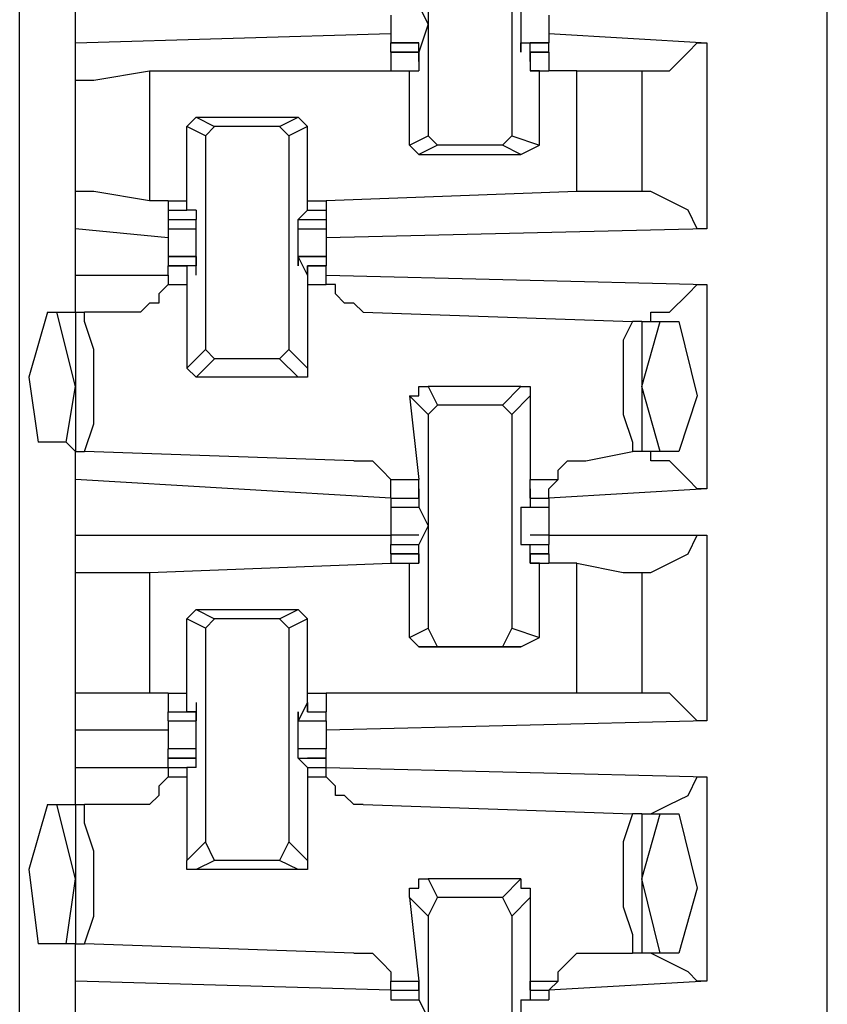
# Model space of a CAD drawing. Extents: x 0 to 4.41, y 0 to 2.94.
# Drawn here: x 2.36 to 2.44, y 1.68 to 1.78 of the extents above; entities that cross this region are included whole.
import ezdxf

# ---------------------------------------------------------------- set-up
doc = ezdxf.new("R2010")
doc.units = 0
doc.header["$MEASUREMENT"] = 0
doc.layers.get('0').update_dxf_attribs({"linetype": 'CONTINUOUS'})

msp = doc.modelspace()

# ---------------------------------------------------------------- linework, layer by layer
for p, q in [((2.44488, 0.51969), (2.44488, 2.43898)), ((2.35925, 0.52756), (2.35925, 2.43012)), ((2.40256, 1.79035), (2.40256, 1.76772)), ((2.41142, 1.79035), (2.41142, 1.76772)), ((2.36516, 1.77756), (2.36516, 1.78346)), ((2.39862, 1.78051), (2.39862, 1.77953)), ((2.41535, 1.78051), (2.41535, 1.77953)), ((2.36516, 1.77756), (2.39862, 1.77854)), ((2.41535, 1.77854), (2.43209, 1.77756)), ((2.36516, 1.77362), (2.36516, 1.77756)), ((2.40157, 1.77756), (2.39862, 1.77756)), ((2.39862, 1.77756), (2.40157, 1.77756)), ((2.39862, 1.77657), (2.39862, 1.77756)), ((2.40157, 1.77657), (2.40157, 1.77756)), ((2.40157, 1.77756), (2.40157, 1.77756)), ((2.40157, 1.77559), (2.40157, 1.77756)), ((2.4124, 1.77756), (2.41339, 1.77756)), ((2.4124, 1.77657), (2.4124, 1.77756)), ((2.41535, 1.77756), (2.41339, 1.77756)), ((2.41339, 1.77559), (2.41339, 1.77756)), ((2.41339, 1.77756), (2.41535, 1.77756)), ((2.41535, 1.77657), (2.41535, 1.77756)), ((2.43209, 1.77756), (2.43209, 1.75787)), ((2.40157, 1.77657), (2.39862, 1.77657)), ((2.39862, 1.77657), (2.40157, 1.77657)), ((2.39862, 1.77657), (2.39862, 1.77461)), ((2.40157, 1.77657), (2.40157, 1.77657)), ((2.40157, 1.77559), (2.40157, 1.77657)), ((2.40157, 1.77657), (2.40157, 1.77461)), ((2.4124, 1.77657), (2.4124, 1.77657)), ((2.41535, 1.77657), (2.41339, 1.77657)), ((2.41339, 1.77657), (2.41339, 1.77461)), ((2.41339, 1.77559), (2.41339, 1.77657)), ((2.41339, 1.77657), (2.41535, 1.77657)), ((2.41535, 1.77657), (2.41535, 1.77461)), ((2.40157, 1.77559), (2.40157, 1.77559)), ((2.40157, 1.77559), (2.40157, 1.77559)), ((2.40157, 1.77559), (2.40157, 1.77559)), ((2.41339, 1.77559), (2.41339, 1.77559)), ((2.41339, 1.77559), (2.41339, 1.77559)), ((2.41339, 1.77559), (2.41339, 1.77559)), ((2.36516, 1.76181), (2.36516, 1.77362)), ((2.37303, 1.77461), (2.39862, 1.77461)), ((2.37303, 1.77461), (2.37303, 1.76083)), ((2.39862, 1.77461), (2.40059, 1.77461)), ((2.39862, 1.77461), (2.40157, 1.77461)), ((2.40059, 1.77461), (2.40157, 1.77461)), ((2.40059, 1.77461), (2.40059, 1.77461)), ((2.40059, 1.76673), (2.40059, 1.77461)), ((2.41437, 1.77461), (2.41339, 1.77461)), ((2.41339, 1.77461), (2.41339, 1.77461)), ((2.41339, 1.77461), (2.41535, 1.77461)), ((2.41437, 1.76673), (2.41437, 1.77461)), ((2.41437, 1.77461), (2.41535, 1.77461)), ((2.41831, 1.77461), (2.41535, 1.77461)), ((2.41831, 1.76181), (2.41831, 1.77461)), ((2.4252, 1.77461), (2.4252, 1.76181)), ((2.4252, 1.77461), (2.42618, 1.77461)), ((2.37697, 1.7687), (2.37795, 1.76969)), ((2.37795, 1.76969), (2.37992, 1.7687)), ((2.37795, 1.76969), (2.38878, 1.76969)), ((2.38681, 1.7687), (2.38878, 1.76969)), ((2.38878, 1.76969), (2.38976, 1.7687)), ((2.37894, 1.76772), (2.37697, 1.7687)), ((2.37697, 1.76083), (2.37697, 1.7687)), ((2.37894, 1.76772), (2.37992, 1.7687)), ((2.38681, 1.7687), (2.37992, 1.7687)), ((2.38681, 1.7687), (2.3878, 1.76772)), ((2.38976, 1.7687), (2.3878, 1.76772)), ((2.38976, 1.76083), (2.38976, 1.7687)), ((2.37894, 1.76772), (2.37894, 1.74508)), ((2.3878, 1.76772), (2.3878, 1.74508)), ((2.40059, 1.76673), (2.40256, 1.76772)), ((2.40354, 1.76673), (2.40256, 1.76772)), ((2.41142, 1.76772), (2.41043, 1.76673)), ((2.41142, 1.76772), (2.41437, 1.76673)), ((2.40157, 1.76575), (2.40059, 1.76673)), ((2.40354, 1.76673), (2.40157, 1.76575)), ((2.41043, 1.76673), (2.40354, 1.76673)), ((2.4124, 1.76575), (2.41043, 1.76673)), ((2.4124, 1.76575), (2.41437, 1.76673)), ((2.40157, 1.76575), (2.4124, 1.76575)), ((2.36516, 1.75787), (2.36516, 1.76181)), ((2.41831, 1.76181), (2.39173, 1.76083)), ((2.42618, 1.76181), (2.4252, 1.76181)), ((2.375, 1.76083), (2.37303, 1.76083)), ((2.375, 1.76083), (2.375, 1.76083)), ((2.375, 1.76083), (2.37697, 1.76083)), ((2.375, 1.76083), (2.37697, 1.76083)), ((2.375, 1.76083), (2.375, 1.75984)), ((2.37697, 1.76083), (2.37697, 1.76083)), ((2.37697, 1.76083), (2.37697, 1.76083)), ((2.37697, 1.75984), (2.37697, 1.76083)), ((2.38976, 1.75984), (2.38976, 1.76083)), ((2.38976, 1.76083), (2.38976, 1.76083)), ((2.38976, 1.76083), (2.38976, 1.76083)), ((2.38976, 1.76083), (2.39173, 1.76083)), ((2.38976, 1.76083), (2.39173, 1.76083)), ((2.39173, 1.76083), (2.39173, 1.75984)), ((2.375, 1.75984), (2.37697, 1.75984)), ((2.375, 1.75984), (2.375, 1.75886)), ((2.37795, 1.75984), (2.37697, 1.75984)), ((2.37795, 1.75984), (2.37795, 1.75984)), ((2.37795, 1.75984), (2.37795, 1.75984)), ((2.37795, 1.75984), (2.37795, 1.75886)), ((2.37795, 1.75984), (2.37795, 1.75984)), ((2.38976, 1.75984), (2.38878, 1.75886)), ((2.38976, 1.75984), (2.38976, 1.75984)), ((2.38976, 1.75984), (2.38976, 1.75984)), ((2.38976, 1.75984), (2.38976, 1.75984)), ((2.38976, 1.75984), (2.38976, 1.75984)), ((2.38976, 1.75984), (2.39173, 1.75984)), ((2.39173, 1.75984), (2.39173, 1.75886)), ((2.375, 1.75886), (2.37795, 1.75886)), ((2.375, 1.75886), (2.37795, 1.75886)), ((2.375, 1.75886), (2.375, 1.75886)), ((2.375, 1.75886), (2.375, 1.75787)), ((2.37795, 1.75886), (2.37795, 1.75886)), ((2.37795, 1.75886), (2.37795, 1.75886)), ((2.37795, 1.75886), (2.37795, 1.75886)), ((2.38878, 1.75886), (2.38878, 1.75886)), ((2.38878, 1.75886), (2.38878, 1.75886)), ((2.38878, 1.75886), (2.38878, 1.75886)), ((2.38878, 1.75886), (2.39173, 1.75886)), ((2.38976, 1.75886), (2.39173, 1.75886)), ((2.39173, 1.75886), (2.39173, 1.75787)), ((2.39173, 1.75886), (2.39173, 1.75886)), ((2.36516, 1.75295), (2.36516, 1.75787)), ((2.375, 1.75689), (2.36516, 1.75787)), ((2.375, 1.75787), (2.37795, 1.75787)), ((2.375, 1.75787), (2.375, 1.75689)), ((2.38878, 1.75787), (2.39173, 1.75787)), ((2.43209, 1.75787), (2.39173, 1.75689)), ((2.39173, 1.75787), (2.39173, 1.75689)), ((2.37795, 1.75492), (2.375, 1.75492)), ((2.375, 1.75492), (2.37795, 1.75492)), ((2.375, 1.75492), (2.375, 1.75394)), ((2.37795, 1.75492), (2.37795, 1.75394)), ((2.37795, 1.75492), (2.37795, 1.75492)), ((2.37795, 1.75295), (2.37795, 1.75492)), ((2.39173, 1.75492), (2.38878, 1.75492)), ((2.38976, 1.75295), (2.38878, 1.75492)), ((2.38878, 1.75492), (2.38878, 1.75492)), ((2.38878, 1.75492), (2.38878, 1.75394)), ((2.38878, 1.75492), (2.39173, 1.75492)), ((2.39173, 1.75492), (2.39173, 1.75394)), ((2.37795, 1.75394), (2.375, 1.75394)), ((2.375, 1.75295), (2.375, 1.75394)), ((2.375, 1.75394), (2.37697, 1.75394)), ((2.37795, 1.75394), (2.37697, 1.75394)), ((2.37697, 1.75394), (2.37697, 1.75197)), ((2.37795, 1.75394), (2.37795, 1.75394)), ((2.37795, 1.75295), (2.37795, 1.75394)), ((2.38878, 1.75394), (2.38878, 1.75394)), ((2.39173, 1.75394), (2.38976, 1.75394)), ((2.38976, 1.75394), (2.38976, 1.75197)), ((2.38976, 1.75394), (2.38976, 1.75394)), ((2.38976, 1.75295), (2.38976, 1.75394)), ((2.38976, 1.75394), (2.39173, 1.75394)), ((2.39173, 1.75295), (2.39173, 1.75394)), ((2.36516, 1.75295), (2.375, 1.75295)), ((2.36516, 1.74902), (2.36516, 1.75295)), ((2.375, 1.75295), (2.375, 1.75197)), ((2.37795, 1.75295), (2.37795, 1.75295)), ((2.37795, 1.75295), (2.37795, 1.75295)), ((2.38976, 1.75295), (2.38976, 1.75295)), ((2.38976, 1.75295), (2.38976, 1.75295)), ((2.39173, 1.75295), (2.43209, 1.75197)), ((2.39173, 1.75197), (2.39173, 1.75295)), ((2.375, 1.75197), (2.37697, 1.75197)), ((2.37697, 1.75197), (2.37697, 1.74311)), ((2.38976, 1.75197), (2.38976, 1.74311)), ((2.38976, 1.75197), (2.39173, 1.75197)), ((2.43209, 1.75197), (2.43209, 1.73031)), ((2.3622, 1.74902), (2.36319, 1.74902)), ((2.36319, 1.74902), (2.36516, 1.74902)), ((2.36516, 1.74114), (2.36319, 1.74902)), ((2.36516, 1.74902), (2.36614, 1.74902)), ((2.36516, 1.74902), (2.36516, 1.73425)), ((2.37106, 1.74902), (2.36614, 1.74902)), ((2.39567, 1.74902), (2.42421, 1.74803)), ((2.4252, 1.74803), (2.42421, 1.74803)), ((2.4252, 1.74114), (2.42717, 1.74803)), ((2.4252, 1.74803), (2.42717, 1.74803)), ((2.4252, 1.74803), (2.4252, 1.73425)), ((2.42717, 1.74803), (2.42913, 1.74803)), ((2.37697, 1.74311), (2.37894, 1.74508)), ((2.37992, 1.74409), (2.37894, 1.74508)), ((2.3878, 1.74508), (2.38681, 1.74409)), ((2.3878, 1.74508), (2.38976, 1.74311)), ((2.37992, 1.74409), (2.37795, 1.74213)), ((2.38681, 1.74409), (2.37992, 1.74409)), ((2.38878, 1.74213), (2.38681, 1.74409)), ((2.37795, 1.74213), (2.37697, 1.74311)), ((2.38878, 1.74213), (2.37795, 1.74213)), ((2.36417, 1.73524), (2.36516, 1.74114)), ((2.40256, 1.74114), (2.40354, 1.73917)), ((2.4124, 1.74114), (2.40256, 1.74114)), ((2.41043, 1.73917), (2.4124, 1.74114)), ((2.42717, 1.73425), (2.4252, 1.74114)), ((2.40256, 1.73819), (2.40059, 1.74016)), ((2.40059, 1.74016), (2.40157, 1.7313)), ((2.41339, 1.74016), (2.41142, 1.73819)), ((2.41339, 1.74016), (2.41339, 1.7313)), ((2.40256, 1.73819), (2.40354, 1.73917)), ((2.40256, 1.73819), (2.40256, 1.71555)), ((2.41043, 1.73917), (2.40354, 1.73917)), ((2.41043, 1.73917), (2.41142, 1.73819)), ((2.41142, 1.73819), (2.41142, 1.71555)), ((2.36417, 1.73524), (2.36122, 1.73524)), ((2.36516, 1.73425), (2.36417, 1.73524)), ((2.36516, 1.7313), (2.36516, 1.73425)), ((2.36516, 1.73425), (2.36614, 1.73425)), ((2.39469, 1.73327), (2.36614, 1.73425)), ((2.41929, 1.73327), (2.42421, 1.73425)), ((2.4252, 1.73425), (2.42421, 1.73425)), ((2.42717, 1.73425), (2.4252, 1.73425)), ((2.42913, 1.73425), (2.42717, 1.73425)), ((2.39862, 1.72933), (2.36516, 1.7313)), ((2.36516, 1.72539), (2.36516, 1.7313)), ((2.39862, 1.7313), (2.40157, 1.7313)), ((2.39862, 1.73031), (2.39862, 1.7313)), ((2.40157, 1.72933), (2.40157, 1.7313)), ((2.41339, 1.72933), (2.41339, 1.7313)), ((2.41339, 1.7313), (2.41634, 1.7313)), ((2.41634, 1.7313), (2.41535, 1.73031)), ((2.39862, 1.72933), (2.39862, 1.73031)), ((2.40157, 1.73031), (2.40157, 1.72933)), ((2.40157, 1.73031), (2.40157, 1.73031)), ((2.40157, 1.73031), (2.40157, 1.72835)), ((2.40157, 1.73031), (2.40157, 1.73031)), ((2.41339, 1.73031), (2.41339, 1.72835)), ((2.41339, 1.73031), (2.41339, 1.73031)), ((2.41339, 1.73031), (2.41339, 1.72933)), ((2.41339, 1.73031), (2.41339, 1.73031)), ((2.43209, 1.73031), (2.41535, 1.72933)), ((2.41535, 1.72933), (2.41535, 1.73031)), ((2.39862, 1.72933), (2.40157, 1.72933)), ((2.39862, 1.72933), (2.40157, 1.72933)), ((2.39862, 1.72933), (2.39862, 1.72835)), ((2.40157, 1.72933), (2.40157, 1.72933)), ((2.41339, 1.72933), (2.41535, 1.72933)), ((2.41339, 1.72933), (2.41339, 1.72933)), ((2.41339, 1.72933), (2.41535, 1.72933)), ((2.41535, 1.72933), (2.41535, 1.72835)), ((2.39862, 1.72835), (2.40157, 1.72835)), ((2.39862, 1.72835), (2.40157, 1.72835)), ((2.40157, 1.72835), (2.40157, 1.72835)), ((2.40157, 1.72835), (2.40157, 1.72835)), ((2.40157, 1.72835), (2.40157, 1.72835)), ((2.4124, 1.72835), (2.4124, 1.72835)), ((2.4124, 1.72835), (2.4124, 1.72835)), ((2.4124, 1.72835), (2.41339, 1.72835)), ((2.41339, 1.72835), (2.41535, 1.72835)), ((2.41339, 1.72835), (2.41535, 1.72835)), ((2.39862, 1.72638), (2.39862, 1.72539)), ((2.41535, 1.72638), (2.41535, 1.72539)), ((2.36516, 1.72539), (2.39862, 1.72539)), ((2.36516, 1.72146), (2.36516, 1.72539)), ((2.40157, 1.72539), (2.39862, 1.72539)), ((2.39862, 1.72539), (2.39862, 1.72441)), ((2.41535, 1.72539), (2.41339, 1.72539)), ((2.41535, 1.72539), (2.43209, 1.72539)), ((2.41535, 1.72539), (2.41535, 1.72441)), ((2.43209, 1.72539), (2.43209, 1.70571)), ((2.39862, 1.72441), (2.40157, 1.72441)), ((2.39862, 1.72343), (2.39862, 1.72441)), ((2.40157, 1.72441), (2.40157, 1.72441)), ((2.40157, 1.72441), (2.40157, 1.72441)), ((2.40157, 1.72441), (2.40157, 1.72441)), ((2.40157, 1.72244), (2.40157, 1.72441)), ((2.4124, 1.72441), (2.41339, 1.72441)), ((2.4124, 1.72441), (2.4124, 1.72441)), ((2.4124, 1.72441), (2.4124, 1.72441)), ((2.41339, 1.72244), (2.41339, 1.72441)), ((2.41339, 1.72441), (2.41535, 1.72441)), ((2.41535, 1.72343), (2.41535, 1.72441)), ((2.40157, 1.72343), (2.39862, 1.72343)), ((2.39862, 1.72343), (2.40157, 1.72343)), ((2.39862, 1.72343), (2.39862, 1.72244)), ((2.40157, 1.72343), (2.40157, 1.72244)), ((2.40157, 1.72343), (2.40157, 1.72343)), ((2.40157, 1.72343), (2.40157, 1.72343)), ((2.40157, 1.72343), (2.40157, 1.72244)), ((2.41535, 1.72343), (2.41339, 1.72343)), ((2.41339, 1.72343), (2.41339, 1.72244)), ((2.41339, 1.72343), (2.41339, 1.72343)), ((2.41339, 1.72343), (2.41339, 1.72343)), ((2.41339, 1.72343), (2.41339, 1.72244)), ((2.41339, 1.72343), (2.41535, 1.72343)), ((2.41535, 1.72343), (2.41535, 1.72244)), ((2.36516, 1.70866), (2.36516, 1.72146)), ((2.37303, 1.72146), (2.39862, 1.72244)), ((2.37303, 1.72146), (2.37303, 1.70866)), ((2.39862, 1.72244), (2.40059, 1.72244)), ((2.39862, 1.72244), (2.40157, 1.72244)), ((2.40059, 1.72244), (2.40157, 1.72244)), ((2.40059, 1.72244), (2.40059, 1.72244)), ((2.40059, 1.71457), (2.40059, 1.72244)), ((2.40157, 1.72244), (2.40157, 1.72244)), ((2.41437, 1.72244), (2.41339, 1.72244)), ((2.41339, 1.72244), (2.41339, 1.72244)), ((2.41339, 1.72244), (2.41535, 1.72244)), ((2.41339, 1.72244), (2.41339, 1.72244)), ((2.41437, 1.71457), (2.41437, 1.72244)), ((2.41437, 1.72244), (2.41535, 1.72244)), ((2.41831, 1.72244), (2.41535, 1.72244)), ((2.41831, 1.70866), (2.41831, 1.72244)), ((2.4252, 1.72146), (2.4252, 1.70866)), ((2.4252, 1.72146), (2.42618, 1.72146)), ((2.37697, 1.71654), (2.37795, 1.71752)), ((2.37795, 1.71752), (2.37992, 1.71654)), ((2.37795, 1.71752), (2.38878, 1.71752)), ((2.38681, 1.71654), (2.38878, 1.71752)), ((2.38878, 1.71752), (2.38976, 1.71654)), ((2.37894, 1.71555), (2.37697, 1.71654)), ((2.37697, 1.70866), (2.37697, 1.71654)), ((2.37894, 1.71555), (2.37992, 1.71654)), ((2.38681, 1.71654), (2.37992, 1.71654)), ((2.38681, 1.71654), (2.3878, 1.71555)), ((2.38976, 1.71654), (2.3878, 1.71555)), ((2.38976, 1.70866), (2.38976, 1.71654)), ((2.37894, 1.71555), (2.37894, 1.69291)), ((2.3878, 1.71555), (2.3878, 1.69291)), ((2.40059, 1.71457), (2.40256, 1.71555)), ((2.40354, 1.71358), (2.40256, 1.71555)), ((2.41142, 1.71555), (2.41043, 1.71358)), ((2.41142, 1.71555), (2.41437, 1.71457)), ((2.40157, 1.71358), (2.40059, 1.71457)), ((2.4124, 1.71358), (2.41437, 1.71457)), ((2.40354, 1.71358), (2.40157, 1.71358)), ((2.40157, 1.71358), (2.4124, 1.71358)), ((2.41043, 1.71358), (2.40354, 1.71358)), ((2.4124, 1.71358), (2.41043, 1.71358)), ((2.36516, 1.70472), (2.36516, 1.70866)), ((2.375, 1.70866), (2.37303, 1.70866)), ((2.375, 1.70866), (2.375, 1.70866)), ((2.375, 1.70866), (2.37697, 1.70866)), ((2.375, 1.70866), (2.37697, 1.70866)), ((2.375, 1.70866), (2.375, 1.70669)), ((2.37697, 1.70866), (2.37697, 1.70866)), ((2.37697, 1.70866), (2.37697, 1.70866)), ((2.37697, 1.70669), (2.37697, 1.70866)), ((2.38976, 1.70669), (2.38976, 1.70866)), ((2.38976, 1.70866), (2.38976, 1.70866)), ((2.38976, 1.70866), (2.38976, 1.70866)), ((2.38976, 1.70866), (2.39173, 1.70866)), ((2.38976, 1.70866), (2.39173, 1.70866)), ((2.41831, 1.70866), (2.39173, 1.70866)), ((2.39173, 1.70866), (2.39173, 1.70669)), ((2.42618, 1.70866), (2.4252, 1.70866)), ((2.37795, 1.70768), (2.37795, 1.70669)), ((2.37795, 1.70768), (2.37795, 1.70768)), ((2.37795, 1.70768), (2.37795, 1.70571)), ((2.37795, 1.70768), (2.37795, 1.70768)), ((2.38976, 1.70768), (2.38878, 1.70571)), ((2.38976, 1.70768), (2.38976, 1.70768)), ((2.38976, 1.70768), (2.38976, 1.70669)), ((2.38976, 1.70768), (2.38976, 1.70768)), ((2.375, 1.70669), (2.37795, 1.70669)), ((2.375, 1.70669), (2.37697, 1.70669)), ((2.375, 1.70571), (2.375, 1.70669)), ((2.37795, 1.70669), (2.37697, 1.70669)), ((2.37795, 1.70669), (2.37795, 1.70571)), ((2.37795, 1.70669), (2.37795, 1.70669)), ((2.38878, 1.70669), (2.38878, 1.70669)), ((2.38878, 1.70669), (2.38878, 1.70571)), ((2.38976, 1.70669), (2.39173, 1.70669)), ((2.38976, 1.70669), (2.38976, 1.70669)), ((2.38976, 1.70669), (2.39173, 1.70669)), ((2.39173, 1.70571), (2.39173, 1.70669)), ((2.375, 1.70571), (2.37795, 1.70571)), ((2.375, 1.70571), (2.37795, 1.70571)), ((2.37795, 1.70571), (2.37795, 1.70571)), ((2.38878, 1.70571), (2.39173, 1.70571)), ((2.38878, 1.70571), (2.38878, 1.70571)), ((2.38878, 1.70571), (2.39173, 1.70571)), ((2.43209, 1.70571), (2.39173, 1.70472)), ((2.36516, 1.70079), (2.36516, 1.70472)), ((2.375, 1.70472), (2.36516, 1.70472)), ((2.375, 1.70374), (2.375, 1.70276)), ((2.39173, 1.70374), (2.39173, 1.70276)), ((2.37795, 1.70276), (2.375, 1.70276)), ((2.375, 1.70177), (2.375, 1.70276)), ((2.39173, 1.70276), (2.38878, 1.70276)), ((2.39173, 1.70177), (2.39173, 1.70276)), ((2.37795, 1.70177), (2.375, 1.70177)), ((2.375, 1.70079), (2.375, 1.70177)), ((2.375, 1.70177), (2.37795, 1.70177)), ((2.375, 1.70177), (2.375, 1.70177)), ((2.37795, 1.70177), (2.37795, 1.70177)), ((2.37795, 1.70177), (2.37795, 1.70177)), ((2.37795, 1.70177), (2.37795, 1.70177)), ((2.37795, 1.70079), (2.37795, 1.70177)), ((2.38976, 1.70079), (2.38878, 1.70177)), ((2.38878, 1.70177), (2.38878, 1.70177)), ((2.38878, 1.70177), (2.38878, 1.70177)), ((2.38878, 1.70177), (2.38878, 1.70177)), ((2.38878, 1.70177), (2.39173, 1.70177)), ((2.39173, 1.70177), (2.38976, 1.70177)), ((2.39173, 1.70079), (2.39173, 1.70177)), ((2.39173, 1.70177), (2.39173, 1.70177)), ((2.36516, 1.70079), (2.375, 1.70079)), ((2.36516, 1.69685), (2.36516, 1.70079)), ((2.375, 1.70079), (2.375, 1.70079)), ((2.375, 1.70079), (2.37697, 1.70079)), ((2.375, 1.70079), (2.375, 1.6998)), ((2.37795, 1.70079), (2.37697, 1.70079)), ((2.37697, 1.70079), (2.37697, 1.6998)), ((2.37795, 1.70079), (2.37795, 1.70079)), ((2.37795, 1.70079), (2.37795, 1.70079)), ((2.37795, 1.70079), (2.37795, 1.70079)), ((2.38976, 1.70079), (2.38976, 1.6998)), ((2.38976, 1.70079), (2.38976, 1.70079)), ((2.38976, 1.70079), (2.38976, 1.70079)), ((2.38976, 1.70079), (2.38976, 1.70079)), ((2.38976, 1.70079), (2.38976, 1.70079)), ((2.38976, 1.70079), (2.39173, 1.70079)), ((2.39173, 1.70079), (2.43209, 1.6998)), ((2.39173, 1.70079), (2.39173, 1.70079)), ((2.39173, 1.6998), (2.39173, 1.70079)), ((2.375, 1.6998), (2.37697, 1.6998)), ((2.37697, 1.6998), (2.37697, 1.69094)), ((2.38976, 1.6998), (2.38976, 1.69094)), ((2.38976, 1.6998), (2.39173, 1.6998)), ((2.43209, 1.6998), (2.43209, 1.67815)), ((2.3622, 1.69685), (2.36319, 1.69685)), ((2.36319, 1.69685), (2.36516, 1.69685)), ((2.36516, 1.68898), (2.36319, 1.69685)), ((2.36516, 1.69685), (2.36614, 1.69685)), ((2.36516, 1.69685), (2.36516, 1.68209)), ((2.37106, 1.69685), (2.36614, 1.69685)), ((2.39567, 1.69685), (2.42421, 1.69587)), ((2.4252, 1.69587), (2.42421, 1.69587)), ((2.4252, 1.68898), (2.42717, 1.69587)), ((2.4252, 1.69587), (2.42717, 1.69587)), ((2.4252, 1.69587), (2.4252, 1.6811)), ((2.42717, 1.69587), (2.42913, 1.69587)), ((2.37697, 1.69094), (2.37894, 1.69291)), ((2.37992, 1.69094), (2.37894, 1.69291)), ((2.3878, 1.69291), (2.38681, 1.69094)), ((2.3878, 1.69291), (2.38976, 1.69094)), ((2.37992, 1.69094), (2.37795, 1.68996)), ((2.38681, 1.69094), (2.37992, 1.69094)), ((2.38878, 1.68996), (2.38681, 1.69094)), ((2.38878, 1.68996), (2.37795, 1.68996)), ((2.36417, 1.68209), (2.36516, 1.68898)), ((2.40256, 1.68898), (2.40354, 1.68701)), ((2.4124, 1.68898), (2.40256, 1.68898)), ((2.41043, 1.68701), (2.4124, 1.68898)), ((2.42717, 1.6811), (2.4252, 1.68898)), ((2.40256, 1.68504), (2.40059, 1.68701)), ((2.40059, 1.68701), (2.40157, 1.67815)), ((2.40256, 1.68504), (2.40354, 1.68701)), ((2.41043, 1.68701), (2.40354, 1.68701)), ((2.41043, 1.68701), (2.41142, 1.68504)), ((2.41339, 1.68701), (2.41142, 1.68504)), ((2.41339, 1.68701), (2.41339, 1.67815)), ((2.40256, 1.68504), (2.40256, 1.6624)), ((2.41142, 1.68504), (2.41142, 1.6624)), ((2.36417, 1.68209), (2.36122, 1.68209)), ((2.36516, 1.68209), (2.36417, 1.68209)), ((2.36516, 1.67815), (2.36516, 1.68209)), ((2.36516, 1.68209), (2.36614, 1.68209)), ((2.39469, 1.6811), (2.36614, 1.68209)), ((2.41929, 1.6811), (2.42421, 1.6811)), ((2.4252, 1.6811), (2.42421, 1.6811)), ((2.42717, 1.6811), (2.4252, 1.6811)), ((2.42913, 1.6811), (2.42717, 1.6811)), ((2.39862, 1.67717), (2.36516, 1.67815)), ((2.36516, 1.67224), (2.36516, 1.67815)), ((2.39862, 1.67815), (2.40157, 1.67815)), ((2.39862, 1.67717), (2.39862, 1.67815)), ((2.40157, 1.67717), (2.40157, 1.67815)), ((2.40157, 1.67815), (2.40157, 1.67717)), ((2.40157, 1.67815), (2.40157, 1.67815)), ((2.40157, 1.67815), (2.40157, 1.67618)), ((2.40157, 1.67815), (2.40157, 1.67815)), ((2.41339, 1.67815), (2.41339, 1.67618)), ((2.41339, 1.67815), (2.41339, 1.67815)), ((2.41339, 1.67815), (2.41339, 1.67717)), ((2.41339, 1.67717), (2.41339, 1.67815)), ((2.41339, 1.67815), (2.41634, 1.67815)), ((2.41339, 1.67815), (2.41339, 1.67815)), ((2.43209, 1.67815), (2.41535, 1.67717)), ((2.41634, 1.67815), (2.41535, 1.67717)), ((2.39862, 1.67717), (2.40157, 1.67717)), ((2.39862, 1.67717), (2.39862, 1.67717)), ((2.39862, 1.67717), (2.40157, 1.67717)), ((2.39862, 1.67717), (2.39862, 1.67618)), ((2.40157, 1.67717), (2.40157, 1.67717)), ((2.41339, 1.67717), (2.41535, 1.67717)), ((2.41339, 1.67717), (2.41339, 1.67717)), ((2.41339, 1.67717), (2.41535, 1.67717)), ((2.41535, 1.67717), (2.41535, 1.67717)), ((2.41535, 1.67717), (2.41535, 1.67618)), ((2.39862, 1.67618), (2.40157, 1.67618)), ((2.39862, 1.67618), (2.40157, 1.67618)), ((2.40157, 1.67618), (2.40157, 1.67618)), ((2.40157, 1.67618), (2.40157, 1.67618)), ((2.40157, 1.67618), (2.40157, 1.67618)), ((2.4124, 1.67618), (2.4124, 1.67618)), ((2.4124, 1.67618), (2.4124, 1.67618)), ((2.4124, 1.67618), (2.41339, 1.67618)), ((2.41339, 1.67618), (2.41535, 1.67618)), ((2.41339, 1.67618), (2.41535, 1.67618))]:
    msp.add_line(p, q)
for points in [[(2.40157, 1.7815), (2.40256, 1.77953), (2.40157, 1.77657)], [(2.4124, 1.7815), (2.4124, 1.77953), (2.4124, 1.77657)], [(2.39862, 1.77953), (2.39862, 1.77854), (2.39862, 1.77756)], [(2.41535, 1.77953), (2.41535, 1.77854), (2.41535, 1.77756)], [(2.42618, 1.77461), (2.42815, 1.77461), (2.43012, 1.77657), (2.4311, 1.77756), (2.43209, 1.77756)], [(2.36516, 1.77362), (2.36713, 1.77362), (2.37303, 1.77461)], [(2.41831, 1.77461), (2.42323, 1.77461), (2.4252, 1.77461)], [(2.37303, 1.76083), (2.36713, 1.76181), (2.36516, 1.76181)], [(2.4252, 1.76181), (2.42323, 1.76181), (2.41831, 1.76181)], [(2.43209, 1.75787), (2.4311, 1.75787), (2.43012, 1.75984), (2.42815, 1.76083), (2.42618, 1.76181)], [(2.37795, 1.75394), (2.37795, 1.75689), (2.37795, 1.75886)], [(2.38878, 1.75394), (2.38878, 1.75689), (2.38878, 1.75886)], [(2.375, 1.75689), (2.375, 1.75591), (2.375, 1.75492)], [(2.39173, 1.75689), (2.39173, 1.75591), (2.39173, 1.75492)], [(2.375, 1.75197), (2.37402, 1.75098), (2.37402, 1.75), (2.37303, 1.75), (2.37205, 1.74902), (2.37106, 1.74902)], [(2.39567, 1.74902), (2.39469, 1.75), (2.3937, 1.75), (2.39272, 1.75098), (2.39272, 1.75197), (2.39173, 1.75197)], [(2.42618, 1.74803), (2.42618, 1.74902), (2.42815, 1.74902), (2.43012, 1.75098), (2.4311, 1.75197), (2.43209, 1.75197)], [(2.3622, 1.74902), (2.36024, 1.74213), (2.36122, 1.73524)], [(2.36614, 1.73425), (2.36713, 1.7372), (2.36713, 1.74114), (2.36713, 1.74508), (2.36614, 1.74803), (2.36614, 1.74902)], [(2.42421, 1.74803), (2.42323, 1.74606), (2.42323, 1.74213), (2.42323, 1.73819), (2.42421, 1.73524), (2.42421, 1.73425)], [(2.42913, 1.74803), (2.4311, 1.74016), (2.42913, 1.73425)], [(2.38976, 1.74311), (2.38976, 1.74213), (2.38878, 1.74213)], [(2.40059, 1.74016), (2.40157, 1.74016), (2.40157, 1.74114), (2.40256, 1.74114)], [(2.4124, 1.74114), (2.41339, 1.74114), (2.41339, 1.74016)], [(2.43209, 1.73031), (2.4311, 1.73031), (2.43012, 1.7313), (2.42815, 1.73327), (2.42618, 1.73327), (2.42618, 1.73425)], [(2.39469, 1.73327), (2.39567, 1.73327), (2.39665, 1.73327), (2.39764, 1.73228), (2.39862, 1.7313)], [(2.41634, 1.7313), (2.41634, 1.73228), (2.41732, 1.73327), (2.41831, 1.73327), (2.41929, 1.73327)], [(2.39862, 1.72835), (2.39862, 1.72736), (2.39862, 1.72638)], [(2.40157, 1.72835), (2.40256, 1.72638), (2.40157, 1.72441)], [(2.4124, 1.72835), (2.4124, 1.72638), (2.4124, 1.72441)], [(2.41535, 1.72835), (2.41535, 1.72736), (2.41535, 1.72638)], [(2.42618, 1.72146), (2.42815, 1.72244), (2.43012, 1.72343), (2.4311, 1.72539), (2.43209, 1.72539)], [(2.36516, 1.72146), (2.36713, 1.72146), (2.37303, 1.72146)], [(2.41831, 1.72244), (2.42323, 1.72146), (2.4252, 1.72146)], [(2.37303, 1.70866), (2.36713, 1.70866), (2.36516, 1.70866)], [(2.4252, 1.70866), (2.42323, 1.70866), (2.41831, 1.70866)], [(2.43209, 1.70571), (2.4311, 1.70571), (2.43012, 1.70669), (2.42815, 1.70866), (2.42618, 1.70866)], [(2.37795, 1.70177), (2.37795, 1.70374), (2.37795, 1.70669)], [(2.38878, 1.70177), (2.38878, 1.70374), (2.38878, 1.70669)], [(2.375, 1.70571), (2.375, 1.70472), (2.375, 1.70374)], [(2.39173, 1.70571), (2.39173, 1.70472), (2.39173, 1.70374)], [(2.375, 1.6998), (2.37402, 1.69882), (2.37402, 1.69783), (2.37303, 1.69685), (2.37205, 1.69685), (2.37106, 1.69685)], [(2.39567, 1.69685), (2.39469, 1.69685), (2.3937, 1.69783), (2.39272, 1.69783), (2.39272, 1.69882), (2.39173, 1.6998)], [(2.42618, 1.69587), (2.42815, 1.69685), (2.43012, 1.69783), (2.4311, 1.6998), (2.43209, 1.6998)], [(2.3622, 1.69685), (2.36024, 1.68996), (2.36122, 1.68209)], [(2.36614, 1.68209), (2.36713, 1.68504), (2.36713, 1.68898), (2.36713, 1.69193), (2.36614, 1.69488), (2.36614, 1.69685)], [(2.42421, 1.69587), (2.42323, 1.69291), (2.42323, 1.68898), (2.42323, 1.68602), (2.42421, 1.68307), (2.42421, 1.6811)], [(2.42913, 1.69587), (2.4311, 1.68799), (2.42913, 1.6811)], [(2.37795, 1.68996), (2.37697, 1.68996), (2.37697, 1.69094)], [(2.38976, 1.69094), (2.38976, 1.68996), (2.38878, 1.68996)], [(2.40059, 1.68701), (2.40059, 1.68799), (2.40157, 1.68799), (2.40157, 1.68898), (2.40256, 1.68898)], [(2.4124, 1.68898), (2.4124, 1.68799), (2.41339, 1.68799), (2.41339, 1.68701)], [(2.39469, 1.6811), (2.39567, 1.6811), (2.39665, 1.6811), (2.39764, 1.68012), (2.39862, 1.67913), (2.39862, 1.67815)], [(2.41634, 1.67815), (2.41634, 1.67913), (2.41732, 1.68012), (2.41831, 1.6811), (2.41929, 1.6811)], [(2.43209, 1.67815), (2.4311, 1.67815), (2.43012, 1.67913), (2.42815, 1.68012), (2.42618, 1.6811)], [(2.40157, 1.67618), (2.40256, 1.67421), (2.40157, 1.67224)], [(2.4124, 1.67618), (2.4124, 1.67421), (2.4124, 1.67224)]]:
    msp.add_lwpolyline(points)

doc.saveas('drawing.dxf')
